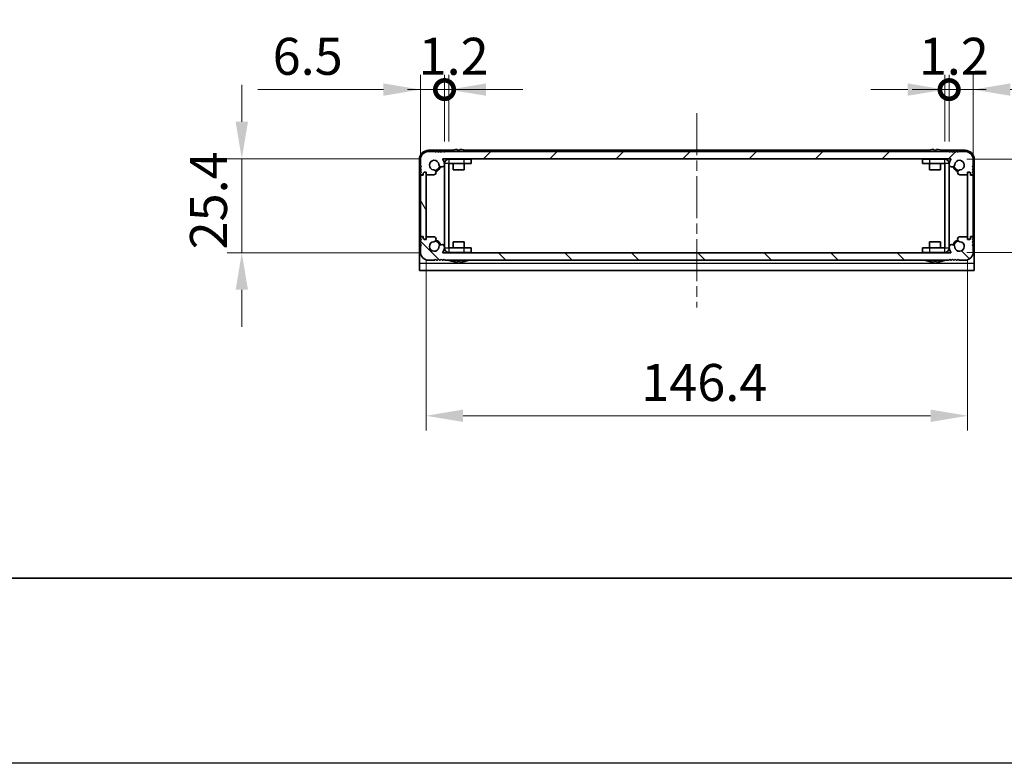
# Model space of a CAD drawing. Units: millimetres. Extents: x -50 to 7559, y -50 to 5279.
# Drawn here: x 1321 to 1587, y 1696 to 1896 of the extents above; entities that cross this region are included whole.
import ezdxf

# ---------------------------------------------------------------- set-up
doc = ezdxf.new("R2010")
doc.units = ezdxf.units.MM
doc.header["$LTSCALE"] = 2
doc.linetypes.add('CHAIN', pattern=[0.3543, 0.2362, -0.0295, 0.0591, -0.0295])
doc.layers.get('Defpoints').update_dxf_attribs({"lineweight": 25})
for name, color, linetype, lineweight in [('Border (ISO)', 7, 'Continuous', 35), ('Centerline (ISO)', 131, 'Continuous', 18), ('Dimension (ISO)', 7, 'Continuous', 18), ('Hatch (ISO)', 1, 'Continuous', 18), ('Visible (ISO)', 7, 'Continuous', 35), ('Visible Narrow (ISO)', 7, 'Continuous', 25)]:
    doc.layers.add(name, color=color, linetype=linetype, lineweight=lineweight)
doc.styles.add('Note Text (TK)', font='txt')
doc.dimstyles.new('Default - Method 1b (TK)', dxfattribs={"dimscale": 2, "dimtxt": 2.5, "dimasz": 2.5, "dimexe": 1, "dimexo": 1.5, "dimgap": 1, "dimtad": 1, "dimtoh": 1, "dimrnd": 1e-08, "dimdsep": 46, "dimtxsty": 'Note Text (TK)', "dimcen": 0.09, "dimdle": 5, "dimclrd": 100, "dimclre": 100, "dimclrt": 7, "dimadec": 1, "dimazin": 1, "dimtfac": 1, "dimtmove": 0, "dimatfit": 3, "dimfxl": 1, "dimtolj": 1, "dimlwd": -1, "dimlwe": -1, "dimarcsym": 0})

# ---------------------------------------------------------------- blocks, each defined once
blk = doc.blocks.new('図面枠 tk図枠')
at = {"layer": 'Border (ISO)'}
blk.add_line((14.5, 8), (405.5, 8), dxfattribs=at)
blk = doc.blocks.new('*D93')
at = {"layer": 'Defpoints', "color": 0}
for p in [(1435.27, 1858.87), (1380.85, 1833.47), (1435.27, 1833.47)]:
    blk.add_point(p, dxfattribs=at)
at = {"layer": 'Dimension (ISO)', "color": 100}
for p, q in [((1380.85, 1868.87), (1380.85, 1878.87)), ((1429.27, 1858.87), (1376.85, 1858.87)), ((1380.85, 1858.87), (1380.85, 1833.47)), ((1429.27, 1833.47), (1376.85, 1833.47)), ((1380.85, 1823.47), (1380.85, 1813.47))]:
    blk.add_line(p, q, dxfattribs=at)
for points in [[(1379.19, 1868.87), (1382.52, 1868.87), (1380.85, 1858.87)], [(1379.19, 1823.47), (1382.52, 1823.47), (1380.85, 1833.47)]]:
    blk.add_solid(points, dxfattribs=at)
at = {"layer": 'Dimension (ISO)', "color": 7, "insert": (1371.85, 1834.38), "char_height": 10, "attachment_point": 4, "rotation": 90, "style": 'Note Text (TK)'}
blk.add_mtext('\\A1;25.4', dxfattribs=at)
blk = doc.blocks.new('*D94')
at = {"layer": 'Defpoints', "color": 0}
for p in [(1430.65, 1837.42), (1577.05, 1837.42), (1577.05, 1789.42)]:
    blk.add_point(p, dxfattribs=at)
at = {"layer": 'Dimension (ISO)', "color": 100}
for p, q in [((1430.65, 1831.42), (1430.65, 1785.42)), ((1577.05, 1831.42), (1577.05, 1785.42)), ((1440.65, 1789.42), (1567.05, 1789.42))]:
    blk.add_line(p, q, dxfattribs=at)
for points in [[(1440.65, 1791.09), (1440.65, 1787.75), (1430.65, 1789.42)], [(1567.05, 1791.09), (1567.05, 1787.75), (1577.05, 1789.42)]]:
    blk.add_solid(points, dxfattribs=at)
at = {"layer": 'Dimension (ISO)', "color": 7, "insert": (1488.82, 1798.42), "char_height": 10, "attachment_point": 4, "style": 'Note Text (TK)'}
blk.add_mtext('\\A1;146.4', dxfattribs=at)
blk = doc.blocks.new('*D95')
at = {"layer": 'Defpoints', "color": 0}
for p in [(1570.85, 1858.77), (1570.85, 1833.57), (1618.85, 1833.57)]:
    blk.add_point(p, dxfattribs=at)
at = {"layer": 'Dimension (ISO)', "color": 100}
for p, q in [((1618.85, 1868.77), (1618.85, 1878.77)), ((1576.85, 1858.77), (1622.85, 1858.77)), ((1618.85, 1858.77), (1618.85, 1833.57)), ((1576.85, 1833.57), (1622.85, 1833.57)), ((1618.85, 1823.57), (1618.85, 1782.27))]:
    blk.add_line(p, q, dxfattribs=at)
for points in [[(1617.18, 1868.77), (1620.52, 1868.77), (1618.85, 1858.77)], [(1617.18, 1823.57), (1620.52, 1823.57), (1618.85, 1833.57)]]:
    blk.add_solid(points, dxfattribs=at)
at = {"layer": 'Dimension (ISO)', "color": 7, "insert": (1609.85, 1786.27), "char_height": 10, "attachment_point": 4, "rotation": 90, "style": 'Note Text (TK)'}
blk.add_mtext('\\A1;25.2', dxfattribs=at)
blk = doc.blocks.new('_DotSmall')
at = {"color": 0, "linetype": 'ByBlock', "const_width": 0.5}
blk.add_lwpolyline([(-0.0625, 0, 1), (0.0625, 0, 1)], format="xyb", close=True, dxfattribs=at)
blk = doc.blocks.new('*D108')
at = {"layer": 'Defpoints', "color": 0}
for p in [(1435.65, 1877.57), (1435.65, 1857.57), (1429.15, 1854.22)]:
    blk.add_point(p, dxfattribs=at)
at = {"layer": 'Dimension (ISO)', "color": 100}
for p, q in [((1429.15, 1860.22), (1429.15, 1881.57)), ((1435.65, 1863.57), (1435.65, 1881.57)), ((1419.15, 1877.57), (1385.19, 1877.57)), ((1435.65, 1877.57), (1429.15, 1877.57)), ((1435.65, 1877.57), (1455.65, 1877.57))]:
    blk.add_line(p, q, dxfattribs=at)
blk.add_solid([(1419.15, 1879.24), (1419.15, 1875.9), (1429.15, 1877.57)], dxfattribs=at)
at = {"layer": 'Dimension (ISO)', "color": 100, "xscale": 10, "yscale": 10, "zscale": 10, "rotation": 180}
blk.add_blockref('_DotSmall', (1435.65, 1877.57), dxfattribs=at)
at = {"layer": 'Dimension (ISO)', "color": 7, "insert": (1389.19, 1886.57), "char_height": 10, "attachment_point": 4, "style": 'Note Text (TK)'}
blk.add_mtext('\\A1;6.5', dxfattribs=at)
blk = doc.blocks.new('*D109')
at = {"layer": 'Defpoints', "color": 0}
for p in [(1436.85, 1877.57), (1435.65, 1857.57), (1436.85, 1857.57)]:
    blk.add_point(p, dxfattribs=at)
at = {"layer": 'Dimension (ISO)', "color": 100}
for p, q in [((1435.65, 1863.57), (1435.65, 1881.57)), ((1436.85, 1863.57), (1436.85, 1881.57)), ((1435.65, 1877.57), (1425.65, 1877.57)), ((1435.65, 1877.57), (1436.85, 1877.57)), ((1446.85, 1877.57), (1456.85, 1877.57))]:
    blk.add_line(p, q, dxfattribs=at)
blk.add_solid([(1446.85, 1879.24), (1446.85, 1875.9), (1436.85, 1877.57)], dxfattribs=at)
at = {"layer": 'Dimension (ISO)', "color": 100, "xscale": 10, "yscale": 10, "zscale": 10}
blk.add_blockref('_DotSmall', (1435.65, 1877.57), dxfattribs=at)
at = {"layer": 'Dimension (ISO)', "color": 7, "insert": (1428.64, 1886.57), "char_height": 10, "attachment_point": 4, "style": 'Note Text (TK)'}
blk.add_mtext('\\A1;1.2', dxfattribs=at)
blk = doc.blocks.new('*D110')
at = {"layer": 'Defpoints', "color": 0}
for p in [(1572.05, 1877.57), (1570.85, 1857.57), (1572.05, 1857.57)]:
    blk.add_point(p, dxfattribs=at)
at = {"layer": 'Dimension (ISO)', "color": 100}
for p, q in [((1570.85, 1863.57), (1570.85, 1881.57)), ((1572.05, 1863.57), (1572.05, 1881.57)), ((1560.85, 1877.57), (1550.85, 1877.57)), ((1570.85, 1877.57), (1572.05, 1877.57)), ((1572.05, 1877.57), (1582.05, 1877.57))]:
    blk.add_line(p, q, dxfattribs=at)
blk.add_solid([(1560.85, 1879.24), (1560.85, 1875.9), (1570.85, 1877.57)], dxfattribs=at)
at = {"layer": 'Dimension (ISO)', "color": 100, "xscale": 10, "yscale": 10, "zscale": 10, "rotation": 180}
blk.add_blockref('_DotSmall', (1572.05, 1877.57), dxfattribs=at)
at = {"layer": 'Dimension (ISO)', "color": 7, "insert": (1563.84, 1886.57), "char_height": 10, "attachment_point": 4, "style": 'Note Text (TK)'}
blk.add_mtext('\\A1;1.2', dxfattribs=at)
blk = doc.blocks.new('*D111')
at = {"layer": 'Defpoints', "color": 0}
for p in [(1578.55, 1877.57), (1572.05, 1857.57), (1578.55, 1854.22)]:
    blk.add_point(p, dxfattribs=at)
at = {"layer": 'Dimension (ISO)', "color": 100}
for p, q in [((1572.05, 1863.57), (1572.05, 1881.57)), ((1578.55, 1860.22), (1578.55, 1881.57)), ((1572.05, 1877.57), (1562.05, 1877.57)), ((1572.05, 1877.57), (1578.55, 1877.57)), ((1588.55, 1877.57), (1622.52, 1877.57))]:
    blk.add_line(p, q, dxfattribs=at)
blk.add_solid([(1588.55, 1879.24), (1588.55, 1875.9), (1578.55, 1877.57)], dxfattribs=at)
at = {"layer": 'Dimension (ISO)', "color": 100, "xscale": 10, "yscale": 10, "zscale": 10}
blk.add_blockref('_DotSmall', (1572.05, 1877.57), dxfattribs=at)
at = {"layer": 'Dimension (ISO)', "color": 7, "insert": (1602.55, 1886.57), "char_height": 10, "attachment_point": 4, "style": 'Note Text (TK)'}
blk.add_mtext('\\A1;6.5', dxfattribs=at)

msp = doc.modelspace()

# ---------------------------------------------------------------- hatches: boundary and pattern name
at = {"layer": 'Hatch (ISO)'}
h = msp.add_hatch(dxfattribs=at)
h.set_pattern_fill('ANSI31', color=256, scale=101.6, style=0)
h.set_pattern_definition([(45, (744, 1713.5), (-8.98026, 8.98026), [])])
edge = h.paths.add_edge_path()
edge.add_line((1576.3523, 1860.8699), (1574.7023, 1860.8699))
edge.add_line((1574.7023, 1860.8699), (1574.4523, 1860.6199))
edge.add_line((1574.4523, 1860.6199), (1574.2023, 1860.8699))
edge.add_line((1574.2023, 1860.8699), (1573.9523, 1860.8699))
edge.add_line((1573.9523, 1860.8699), (1573.7023, 1860.6199))
edge.add_line((1573.7023, 1860.6199), (1573.4523, 1860.8699))
edge.add_line((1573.4523, 1860.8699), (1573.2023, 1860.8699))
edge.add_line((1573.2023, 1860.8699), (1572.9523, 1860.6199))
edge.add_line((1572.9523, 1860.6199), (1572.7023, 1860.8699))
edge.add_line((1572.7023, 1860.8699), (1572.4523, 1860.8699))
edge.add_line((1572.4523, 1860.8699), (1572.2023, 1860.6199))
edge.add_line((1572.2023, 1860.6199), (1571.9523, 1860.8699))
edge.add_line((1571.9523, 1860.8699), (1435.7523, 1860.8699))
edge.add_line((1435.7523, 1860.8699), (1435.5023, 1860.6199))
edge.add_line((1435.5023, 1860.6199), (1435.2523, 1860.8699))
edge.add_line((1435.2523, 1860.8699), (1435.0023, 1860.8699))
edge.add_line((1435.0023, 1860.8699), (1434.7523, 1860.6199))
edge.add_line((1434.7523, 1860.6199), (1434.5023, 1860.8699))
edge.add_line((1434.5023, 1860.8699), (1434.2523, 1860.8699))
edge.add_line((1434.2523, 1860.8699), (1434.0023, 1860.6199))
edge.add_line((1434.0023, 1860.6199), (1433.7523, 1860.8699))
edge.add_line((1433.7523, 1860.8699), (1433.5023, 1860.8699))
edge.add_line((1433.5023, 1860.8699), (1433.2523, 1860.6199))
edge.add_line((1433.2523, 1860.6199), (1433.0023, 1860.8699))
edge.add_line((1433.0023, 1860.8699), (1431.3523, 1860.8699))
edge.add_ellipse((1431.3523, 1858.6699), major_axis=(0, 2.2), ratio=1, start_angle=0, end_angle=90)
edge.add_line((1429.1523, 1858.6699), (1429.1523, 1857.0199))
edge.add_line((1429.1523, 1857.0199), (1429.4023, 1856.7699))
edge.add_line((1429.4023, 1856.7699), (1429.1523, 1856.5199))
edge.add_line((1429.1523, 1856.5199), (1429.1523, 1856.2699))
edge.add_line((1429.1523, 1856.2699), (1429.4023, 1856.0199))
edge.add_line((1429.4023, 1856.0199), (1429.1523, 1855.7699))
edge.add_line((1429.1523, 1855.7699), (1429.1523, 1855.5199))
edge.add_line((1429.1523, 1855.5199), (1429.4023, 1855.2699))
edge.add_line((1429.4023, 1855.2699), (1429.1523, 1855.0199))
edge.add_line((1429.1523, 1855.0199), (1429.1523, 1854.7699))
edge.add_ellipse((1429.4023, 1854.7699), major_axis=(-0.25, 0), ratio=1, start_angle=0, end_angle=90)
edge.add_line((1429.4023, 1854.5199), (1429.5523, 1854.5199))
edge.add_ellipse((1429.5523, 1854.8199), major_axis=(0, -0.3), ratio=1, start_angle=0, end_angle=90)
edge.add_line((1429.8523, 1854.8199), (1429.8523, 1855.0199))
edge.add_line((1429.8523, 1855.0199), (1430.1023, 1855.2699))
edge.add_line((1430.1023, 1855.2699), (1430.7023, 1855.2699))
edge.add_line((1430.7023, 1855.2699), (1430.7023, 1854.8199))
edge.add_ellipse((1431.0023, 1854.8199), major_axis=(-0.3, 0), ratio=1, start_angle=0, end_angle=90)
edge.add_line((1431.0023, 1854.5199), (1432.7314, 1854.5199))
edge.add_ellipse((1432.6768, 1855.1977), major_axis=(0.0547, -0.6778), ratio=1, start_angle=0, end_angle=170.29998)
edge.add_ellipse((1432.8523, 1857.1699), major_axis=(-0.1153, -1.2949), ratio=1, start_angle=101.546379, end_angle=360, ccw=False)
edge.add_ellipse((1434.8893, 1857.4006), major_axis=(-0.7452, -0.0844), ratio=1, start_angle=0, end_angle=180)
edge.add_ellipse((1432.8523, 1857.1699), major_axis=(2.7822, 0.315), ratio=1, start_angle=0, end_angle=27.025249)
edge.add_ellipse((1435.271, 1858.7699), major_axis=(-0.0834, -0.0552), ratio=1, start_angle=236.514623, end_angle=360, ccw=False)
edge.add_line((1435.271, 1858.8699), (1572.4336, 1858.8699))
edge.add_ellipse((1572.4336, 1858.7699), major_axis=(0, 0.1), ratio=1, start_angle=236.514623, end_angle=360, ccw=False)
edge.add_ellipse((1574.8523, 1857.1699), major_axis=(-2.3353, 1.5448), ratio=1, start_angle=0, end_angle=27.025249)
edge.add_ellipse((1572.8153, 1857.4006), major_axis=(-0.7452, 0.0844), ratio=1, start_angle=0, end_angle=180)
edge.add_ellipse((1574.8523, 1857.1699), major_axis=(-1.2917, 0.1463), ratio=1, start_angle=101.546379, end_angle=360, ccw=False)
edge.add_ellipse((1575.0278, 1855.1977), major_axis=(-0.0603, 0.6773), ratio=1, start_angle=0, end_angle=170.29998)
edge.add_line((1574.9731, 1854.5199), (1576.7023, 1854.5199))
edge.add_ellipse((1576.7023, 1854.8199), major_axis=(0, -0.3), ratio=1, start_angle=0, end_angle=90)
edge.add_line((1577.0023, 1854.8199), (1577.0023, 1855.2699))
edge.add_line((1577.0023, 1855.2699), (1577.6023, 1855.2699))
edge.add_line((1577.6023, 1855.2699), (1577.8523, 1855.0199))
edge.add_line((1577.8523, 1855.0199), (1577.8523, 1854.8199))
edge.add_ellipse((1578.1523, 1854.8199), major_axis=(-0.3, 0), ratio=1, start_angle=0, end_angle=90)
edge.add_line((1578.1523, 1854.5199), (1578.3023, 1854.5199))
edge.add_ellipse((1578.3023, 1854.7699), major_axis=(0, -0.25), ratio=1, start_angle=0, end_angle=90)
edge.add_line((1578.5523, 1854.7699), (1578.5523, 1855.0199))
edge.add_line((1578.5523, 1855.0199), (1578.3023, 1855.2699))
edge.add_line((1578.3023, 1855.2699), (1578.5523, 1855.5199))
edge.add_line((1578.5523, 1855.5199), (1578.5523, 1855.7699))
edge.add_line((1578.5523, 1855.7699), (1578.3023, 1856.0199))
edge.add_line((1578.3023, 1856.0199), (1578.5523, 1856.2699))
edge.add_line((1578.5523, 1856.2699), (1578.5523, 1856.5199))
edge.add_line((1578.5523, 1856.5199), (1578.3023, 1856.7699))
edge.add_line((1578.3023, 1856.7699), (1578.5523, 1857.0199))
edge.add_line((1578.5523, 1857.0199), (1578.5523, 1858.6699))
edge.add_ellipse((1576.3523, 1858.6699), major_axis=(2.2, 0), ratio=1, start_angle=0, end_angle=90)
h = msp.add_hatch(dxfattribs=at)
h.set_pattern_fill('ANSI31', color=256, scale=101.6, angle=75.000175, style=0)
h.set_pattern_definition([(120.0002, (744, 1713.5), (-10.9985, -6.35003), [])])
edge = h.paths.add_edge_path()
edge.add_ellipse((1429.4023, 1854.2199), major_axis=(0, 0.25), ratio=1, start_angle=0, end_angle=90)
edge.add_line((1429.1523, 1854.2199), (1429.1523, 1838.1199))
edge.add_ellipse((1429.4023, 1838.1199), major_axis=(-0.25, 0), ratio=1, start_angle=0, end_angle=90)
edge.add_line((1429.4023, 1837.8699), (1429.9023, 1837.8699))
edge.add_line((1429.9023, 1837.8699), (1429.9023, 1837.3699))
edge.add_line((1429.9023, 1837.3699), (1430.1523, 1837.1199))
edge.add_line((1430.1523, 1837.1199), (1430.3523, 1837.1199))
edge.add_ellipse((1430.3523, 1837.4199), major_axis=(0, -0.3), ratio=1, start_angle=0, end_angle=90)
edge.add_line((1430.6523, 1837.4199), (1430.6523, 1854.9199))
edge.add_ellipse((1430.3523, 1854.9199), major_axis=(0.3, 0), ratio=1, start_angle=0, end_angle=90)
edge.add_line((1430.3523, 1855.2199), (1430.1523, 1855.2199))
edge.add_line((1430.1523, 1855.2199), (1429.9023, 1854.9699))
edge.add_line((1429.9023, 1854.9699), (1429.9023, 1854.4699))
edge.add_line((1429.9023, 1854.4699), (1429.4023, 1854.4699))
h = msp.add_hatch(dxfattribs=at)
h.set_pattern_fill('ANSI31', color=256, scale=101.6, angle=14.999978, style=0)
h.set_pattern_definition([(60, (744, 1713.5), (-10.99852, 6.35), [])])
edge = h.paths.add_edge_path()
edge.add_ellipse((1578.3023, 1838.1199), major_axis=(0, -0.25), ratio=1, start_angle=0, end_angle=90)
edge.add_line((1578.5523, 1838.1199), (1578.5523, 1854.2199))
edge.add_ellipse((1578.3023, 1854.2199), major_axis=(0.25, 0), ratio=1, start_angle=0, end_angle=90)
edge.add_line((1578.3023, 1854.4699), (1577.8023, 1854.4699))
edge.add_line((1577.8023, 1854.4699), (1577.8023, 1854.9699))
edge.add_line((1577.8023, 1854.9699), (1577.5523, 1855.2199))
edge.add_line((1577.5523, 1855.2199), (1577.3523, 1855.2199))
edge.add_ellipse((1577.3523, 1854.9199), major_axis=(0, 0.3), ratio=1, start_angle=0, end_angle=90)
edge.add_line((1577.0523, 1854.9199), (1577.0523, 1837.4199))
edge.add_ellipse((1577.3523, 1837.4199), major_axis=(-0.3, 0), ratio=1, start_angle=0, end_angle=90)
edge.add_line((1577.3523, 1837.1199), (1577.5523, 1837.1199))
edge.add_line((1577.5523, 1837.1199), (1577.8023, 1837.3699))
edge.add_line((1577.8023, 1837.3699), (1577.8023, 1837.8699))
edge.add_line((1577.8023, 1837.8699), (1578.3023, 1837.8699))
h = msp.add_hatch(dxfattribs=at)
h.set_pattern_fill('ANSI31', color=256, scale=101.6, angle=90.00021, style=0)
h.set_pattern_definition([(135.0002, (744, 1713.5), (-8.98022, -8.98029), [])])
edge = h.paths.add_edge_path()
edge.add_line((1431.3523, 1831.4699), (1433.0023, 1831.4699))
edge.add_line((1433.0023, 1831.4699), (1433.2523, 1831.7199))
edge.add_line((1433.2523, 1831.7199), (1433.5023, 1831.4699))
edge.add_line((1433.5023, 1831.4699), (1433.7523, 1831.4699))
edge.add_line((1433.7523, 1831.4699), (1434.0023, 1831.7199))
edge.add_line((1434.0023, 1831.7199), (1434.2523, 1831.4699))
edge.add_line((1434.2523, 1831.4699), (1434.5023, 1831.4699))
edge.add_line((1434.5023, 1831.4699), (1434.7523, 1831.7199))
edge.add_line((1434.7523, 1831.7199), (1435.0023, 1831.4699))
edge.add_line((1435.0023, 1831.4699), (1435.2523, 1831.4699))
edge.add_line((1435.2523, 1831.4699), (1435.5023, 1831.7199))
edge.add_line((1435.5023, 1831.7199), (1435.7523, 1831.4699))
edge.add_line((1435.7523, 1831.4699), (1571.9523, 1831.4699))
edge.add_line((1571.9523, 1831.4699), (1572.2023, 1831.7199))
edge.add_line((1572.2023, 1831.7199), (1572.4523, 1831.4699))
edge.add_line((1572.4523, 1831.4699), (1572.7023, 1831.4699))
edge.add_line((1572.7023, 1831.4699), (1572.9523, 1831.7199))
edge.add_line((1572.9523, 1831.7199), (1573.2023, 1831.4699))
edge.add_line((1573.2023, 1831.4699), (1573.4523, 1831.4699))
edge.add_line((1573.4523, 1831.4699), (1573.7023, 1831.7199))
edge.add_line((1573.7023, 1831.7199), (1573.9523, 1831.4699))
edge.add_line((1573.9523, 1831.4699), (1574.2023, 1831.4699))
edge.add_line((1574.2023, 1831.4699), (1574.4523, 1831.7199))
edge.add_line((1574.4523, 1831.7199), (1574.7023, 1831.4699))
edge.add_line((1574.7023, 1831.4699), (1576.3523, 1831.4699))
edge.add_ellipse((1576.3523, 1833.6699), major_axis=(0, -2.2), ratio=1, start_angle=0, end_angle=90)
edge.add_line((1578.5523, 1833.6699), (1578.5523, 1835.3199))
edge.add_line((1578.5523, 1835.3199), (1578.3023, 1835.5699))
edge.add_line((1578.3023, 1835.5699), (1578.5523, 1835.8199))
edge.add_line((1578.5523, 1835.8199), (1578.5523, 1836.0699))
edge.add_line((1578.5523, 1836.0699), (1578.3023, 1836.3199))
edge.add_line((1578.3023, 1836.3199), (1578.5523, 1836.5699))
edge.add_line((1578.5523, 1836.5699), (1578.5523, 1836.8199))
edge.add_line((1578.5523, 1836.8199), (1578.3023, 1837.0699))
edge.add_line((1578.3023, 1837.0699), (1578.5523, 1837.3199))
edge.add_line((1578.5523, 1837.3199), (1578.5523, 1837.5699))
edge.add_ellipse((1578.3023, 1837.5699), major_axis=(0.25, 0), ratio=1, start_angle=0, end_angle=90)
edge.add_line((1578.3023, 1837.8199), (1578.1523, 1837.8199))
edge.add_ellipse((1578.1523, 1837.5199), major_axis=(0, 0.3), ratio=1, start_angle=0, end_angle=90)
edge.add_line((1577.8523, 1837.5199), (1577.8523, 1837.3199))
edge.add_line((1577.8523, 1837.3199), (1577.6023, 1837.0699))
edge.add_line((1577.6023, 1837.0699), (1577.0023, 1837.0699))
edge.add_line((1577.0023, 1837.0699), (1577.0023, 1837.5199))
edge.add_ellipse((1576.7023, 1837.5199), major_axis=(0.3, 0), ratio=1, start_angle=0, end_angle=90)
edge.add_line((1576.7023, 1837.8199), (1574.9731, 1837.8199))
edge.add_ellipse((1575.0278, 1837.1422), major_axis=(-0.0547, 0.6778), ratio=1, start_angle=0, end_angle=170.29998)
edge.add_ellipse((1574.8523, 1835.1699), major_axis=(0.1153, 1.2949), ratio=1, start_angle=101.546379, end_angle=360, ccw=False)
edge.add_ellipse((1572.8153, 1834.9393), major_axis=(0.7452, 0.0844), ratio=1, start_angle=0, end_angle=180)
edge.add_ellipse((1574.8523, 1835.1699), major_axis=(-2.7822, -0.315), ratio=1, start_angle=0, end_angle=27.025249)
edge.add_ellipse((1572.4336, 1833.5699), major_axis=(0.0834, 0.0552), ratio=1, start_angle=236.514623, end_angle=360, ccw=False)
edge.add_line((1572.4336, 1833.4699), (1435.271, 1833.4699))
edge.add_ellipse((1435.271, 1833.5699), major_axis=(0, -0.1), ratio=1, start_angle=236.514623, end_angle=360, ccw=False)
edge.add_ellipse((1432.8523, 1835.1699), major_axis=(2.3353, -1.5448), ratio=1, start_angle=0, end_angle=27.025249)
edge.add_ellipse((1434.8893, 1834.9393), major_axis=(0.7452, -0.0844), ratio=1, start_angle=0, end_angle=180)
edge.add_ellipse((1432.8523, 1835.1699), major_axis=(1.2917, -0.1463), ratio=1, start_angle=101.546379, end_angle=360, ccw=False)
edge.add_ellipse((1432.6768, 1837.1422), major_axis=(0.0603, -0.6773), ratio=1, start_angle=0, end_angle=170.29998)
edge.add_line((1432.7314, 1837.8199), (1431.0023, 1837.8199))
edge.add_ellipse((1431.0023, 1837.5199), major_axis=(0, 0.3), ratio=1, start_angle=0, end_angle=90)
edge.add_line((1430.7023, 1837.5199), (1430.7023, 1837.0699))
edge.add_line((1430.7023, 1837.0699), (1430.1023, 1837.0699))
edge.add_line((1430.1023, 1837.0699), (1429.8523, 1837.3199))
edge.add_line((1429.8523, 1837.3199), (1429.8523, 1837.5199))
edge.add_ellipse((1429.5523, 1837.5199), major_axis=(0.3, 0), ratio=1, start_angle=0, end_angle=90)
edge.add_line((1429.5523, 1837.8199), (1429.4023, 1837.8199))
edge.add_ellipse((1429.4023, 1837.5699), major_axis=(0, 0.25), ratio=1, start_angle=0, end_angle=90)
edge.add_line((1429.1523, 1837.5699), (1429.1523, 1837.3199))
edge.add_line((1429.1523, 1837.3199), (1429.4023, 1837.0699))
edge.add_line((1429.4023, 1837.0699), (1429.1523, 1836.8199))
edge.add_line((1429.1523, 1836.8199), (1429.1523, 1836.5699))
edge.add_line((1429.1523, 1836.5699), (1429.4023, 1836.3199))
edge.add_line((1429.4023, 1836.3199), (1429.1523, 1836.0699))
edge.add_line((1429.1523, 1836.0699), (1429.1523, 1835.8199))
edge.add_line((1429.1523, 1835.8199), (1429.4023, 1835.5699))
edge.add_line((1429.4023, 1835.5699), (1429.1523, 1835.3199))
edge.add_line((1429.1523, 1835.3199), (1429.1523, 1833.6699))
edge.add_ellipse((1431.3523, 1833.6699), major_axis=(-2.2, 0), ratio=1, start_angle=0, end_angle=90)

# ---------------------------------------------------------------- linework, layer by layer
at = {"color": 6}
msp.add_lwpolyline([(-50, 2919.5), (6190.5, 2919.5), (6190.5, 1695.5), (-50, 1695.5)], close=True, dxfattribs=at)
at = {"layer": 'Centerline (ISO)', "linetype": 'CHAIN', "ltscale": 23.990969}
msp.add_line((1503.8523, 1871.1699), (1503.8523, 1818.6699), dxfattribs=at)
at = {"layer": 'Visible (ISO)'}
for p, q in [((1437.5448, 1861.1699), (1431.3523, 1861.1699)), ((1433.0023, 1860.8699), (1431.3523, 1860.8699)), ((1433.2523, 1860.6199), (1433.0023, 1860.8699)), ((1433.5023, 1860.8699), (1433.2523, 1860.6199)), ((1433.7523, 1860.8699), (1433.5023, 1860.8699)), ((1434.0023, 1860.6199), (1433.7523, 1860.8699)), ((1434.2523, 1860.8699), (1434.0023, 1860.6199)), ((1434.5023, 1860.8699), (1434.2523, 1860.8699)), ((1434.7523, 1860.6199), (1434.5023, 1860.8699)), ((1435.0023, 1860.8699), (1434.7523, 1860.6199)), ((1435.2523, 1860.8699), (1435.0023, 1860.8699)), ((1435.5023, 1860.6199), (1435.2523, 1860.8699)), ((1435.7523, 1860.8699), (1435.5023, 1860.6199)), ((1571.9523, 1860.8699), (1435.7523, 1860.8699)), ((1437.8523, 1861.245), (1437.8523, 1861.2352)), ((1439.0773, 1861.3585), (1439.0773, 1861.2352)), ((1439.8273, 1861.2352), (1439.8273, 1861.3585)), ((1441.0523, 1861.2352), (1441.0523, 1861.245)), ((1566.3448, 1861.1699), (1441.3598, 1861.1699)), ((1566.6523, 1861.245), (1566.6523, 1861.2352)), ((1567.8773, 1861.3585), (1567.8773, 1861.2352)), ((1568.6273, 1861.2352), (1568.6273, 1861.3585)), ((1569.8523, 1861.2352), (1569.8523, 1861.245)), ((1576.3523, 1861.1699), (1570.1598, 1861.1699)), ((1572.2023, 1860.6199), (1571.9523, 1860.8699)), ((1572.4523, 1860.8699), (1572.2023, 1860.6199)), ((1572.7023, 1860.8699), (1572.4523, 1860.8699)), ((1572.9523, 1860.6199), (1572.7023, 1860.8699)), ((1573.2023, 1860.8699), (1572.9523, 1860.6199)), ((1573.4523, 1860.8699), (1573.2023, 1860.8699)), ((1573.7023, 1860.6199), (1573.4523, 1860.8699)), ((1573.9523, 1860.8699), (1573.7023, 1860.6199)), ((1574.2023, 1860.8699), (1573.9523, 1860.8699)), ((1574.4523, 1860.6199), (1574.2023, 1860.8699)), ((1574.7023, 1860.8699), (1574.4523, 1860.6199)), ((1576.3523, 1860.8699), (1574.7023, 1860.8699)), ((1428.8523, 1858.6699), (1428.8523, 1830.6709)), ((1429.1523, 1858.6699), (1429.1523, 1857.0199)), ((1435.271, 1858.8699), (1572.4336, 1858.8699)), ((1436.8533, 1858.7699), (1440.8523, 1858.7699)), ((1437.9523, 1858.7699), (1437.9523, 1858.8699)), ((1440.8523, 1858.7699), (1442.8523, 1858.7699)), ((1440.9523, 1858.7699), (1440.9523, 1858.8699)), ((1442.8523, 1857.5699), (1442.8523, 1858.7699)), ((1564.8523, 1858.7699), (1566.8523, 1858.7699)), ((1564.8523, 1858.7699), (1564.8523, 1857.5699)), ((1566.7523, 1858.7699), (1566.7523, 1858.8699)), ((1570.8513, 1858.7699), (1566.8523, 1858.7699)), ((1569.7523, 1858.7699), (1569.7523, 1858.8699)), ((1578.5523, 1857.0199), (1578.5523, 1858.6699)), ((1578.8523, 1830.6709), (1578.8523, 1858.6699)), ((1429.1523, 1857.0199), (1429.4023, 1856.7699)), ((1429.4023, 1856.7699), (1429.1523, 1856.5199)), ((1429.1523, 1856.5199), (1429.1523, 1856.2699)), ((1429.1523, 1856.2699), (1429.4023, 1856.0199)), ((1429.4023, 1856.0199), (1429.1523, 1855.7699)), ((1429.1523, 1855.7699), (1429.1523, 1855.5199)), ((1429.1523, 1855.5199), (1429.4023, 1855.2699)), ((1429.4023, 1855.2699), (1429.1523, 1855.0199)), ((1429.8523, 1855.0199), (1430.1023, 1855.2699)), ((1430.1523, 1855.2199), (1429.9023, 1854.9699)), ((1430.1023, 1855.2699), (1430.7023, 1855.2699)), ((1430.3523, 1855.2199), (1430.1523, 1855.2199)), ((1430.7023, 1855.2699), (1430.7023, 1854.8199)), ((1435.6523, 1857.5689), (1435.6523, 1834.7709)), ((1436.8523, 1857.5689), (1436.8523, 1834.7709)), ((1436.8533, 1857.5699), (1440.8523, 1857.5699)), ((1437.9523, 1855.8699), (1437.9523, 1857.5699)), ((1440.9523, 1855.8699), (1437.9523, 1855.8699)), ((1442.8523, 1857.5699), (1440.8523, 1857.5699)), ((1440.9523, 1855.8699), (1440.9523, 1857.5699)), ((1566.8523, 1857.5699), (1564.8523, 1857.5699)), ((1566.7523, 1855.8699), (1566.7523, 1857.5699)), ((1569.7523, 1855.8699), (1566.7523, 1855.8699)), ((1566.8523, 1857.5699), (1570.8513, 1857.5699)), ((1569.7523, 1855.8699), (1569.7523, 1857.5699)), ((1570.8523, 1834.7709), (1570.8523, 1857.5689)), ((1572.0523, 1834.7709), (1572.0523, 1857.5689)), ((1577.0023, 1854.8199), (1577.0023, 1855.2699)), ((1577.0023, 1855.2699), (1577.6023, 1855.2699)), ((1577.5523, 1855.2199), (1577.3523, 1855.2199)), ((1577.8023, 1854.9699), (1577.5523, 1855.2199)), ((1577.6023, 1855.2699), (1577.8523, 1855.0199)), ((1578.3023, 1856.7699), (1578.5523, 1857.0199)), ((1578.5523, 1856.5199), (1578.3023, 1856.7699)), ((1578.3023, 1856.0199), (1578.5523, 1856.2699)), ((1578.5523, 1855.7699), (1578.3023, 1856.0199)), ((1578.3023, 1855.2699), (1578.5523, 1855.5199)), ((1578.5523, 1855.0199), (1578.3023, 1855.2699)), ((1578.5523, 1856.2699), (1578.5523, 1856.5199)), ((1578.5523, 1855.5199), (1578.5523, 1855.7699)), ((1429.1523, 1855.0199), (1429.1523, 1854.7699)), ((1429.1523, 1854.2199), (1429.1523, 1838.1199)), ((1429.4023, 1854.5199), (1429.5523, 1854.5199)), ((1429.9023, 1854.4699), (1429.4023, 1854.4699)), ((1429.8523, 1854.8199), (1429.8523, 1855.0199)), ((1429.9023, 1854.9699), (1429.9023, 1854.4699)), ((1430.6523, 1837.4199), (1430.6523, 1854.9199)), ((1431.0023, 1854.5199), (1432.7314, 1854.5199)), ((1574.9731, 1854.5199), (1576.7023, 1854.5199)), ((1577.0523, 1854.9199), (1577.0523, 1837.4199)), ((1577.8023, 1854.4699), (1577.8023, 1854.9699)), ((1578.3023, 1854.4699), (1577.8023, 1854.4699)), ((1577.8523, 1855.0199), (1577.8523, 1854.8199)), ((1578.1523, 1854.5199), (1578.3023, 1854.5199)), ((1578.5523, 1854.7699), (1578.5523, 1855.0199)), ((1578.5523, 1838.1199), (1578.5523, 1854.2199)), ((1429.1523, 1837.5699), (1429.1523, 1837.3199)), ((1429.1523, 1837.3199), (1429.4023, 1837.0699)), ((1429.4023, 1837.0699), (1429.1523, 1836.8199)), ((1429.1523, 1836.8199), (1429.1523, 1836.5699)), ((1429.1523, 1836.5699), (1429.4023, 1836.3199)), ((1429.4023, 1837.8699), (1429.9023, 1837.8699)), ((1429.5523, 1837.8199), (1429.4023, 1837.8199)), ((1429.8523, 1837.3199), (1429.8523, 1837.5199)), ((1430.1023, 1837.0699), (1429.8523, 1837.3199)), ((1429.9023, 1837.8699), (1429.9023, 1837.3699)), ((1429.9023, 1837.3699), (1430.1523, 1837.1199)), ((1430.7023, 1837.0699), (1430.1023, 1837.0699)), ((1430.1523, 1837.1199), (1430.3523, 1837.1199)), ((1430.7023, 1837.5199), (1430.7023, 1837.0699)), ((1432.7314, 1837.8199), (1431.0023, 1837.8199)), ((1437.9523, 1836.4699), (1440.9523, 1836.4699)), ((1437.9523, 1836.4699), (1437.9523, 1834.7699)), ((1440.9523, 1836.4699), (1440.9523, 1834.7699)), ((1566.7523, 1836.4699), (1569.7523, 1836.4699)), ((1566.7523, 1836.4699), (1566.7523, 1834.7699)), ((1569.7523, 1836.4699), (1569.7523, 1834.7699)), ((1576.7023, 1837.8199), (1574.9731, 1837.8199)), ((1577.0023, 1837.0699), (1577.0023, 1837.5199)), ((1577.6023, 1837.0699), (1577.0023, 1837.0699)), ((1577.3523, 1837.1199), (1577.5523, 1837.1199)), ((1577.5523, 1837.1199), (1577.8023, 1837.3699)), ((1577.8523, 1837.3199), (1577.6023, 1837.0699)), ((1577.8023, 1837.3699), (1577.8023, 1837.8699)), ((1577.8023, 1837.8699), (1578.3023, 1837.8699)), ((1577.8523, 1837.5199), (1577.8523, 1837.3199)), ((1578.3023, 1837.8199), (1578.1523, 1837.8199)), ((1578.3023, 1837.0699), (1578.5523, 1837.3199)), ((1578.5523, 1836.8199), (1578.3023, 1837.0699)), ((1578.3023, 1836.3199), (1578.5523, 1836.5699)), ((1578.5523, 1837.3199), (1578.5523, 1837.5699)), ((1578.5523, 1836.5699), (1578.5523, 1836.8199)), ((1429.4023, 1836.3199), (1429.1523, 1836.0699)), ((1429.1523, 1836.0699), (1429.1523, 1835.8199)), ((1429.1523, 1835.8199), (1429.4023, 1835.5699)), ((1429.4023, 1835.5699), (1429.1523, 1835.3199)), ((1429.1523, 1835.3199), (1429.1523, 1833.6699)), ((1440.8523, 1834.7699), (1436.8533, 1834.7699)), ((1440.8523, 1834.7699), (1442.8523, 1834.7699)), ((1442.8523, 1833.5699), (1442.8523, 1834.7699)), ((1564.8523, 1834.7699), (1564.8523, 1833.5699)), ((1564.8523, 1834.7699), (1566.8523, 1834.7699)), ((1570.8513, 1834.7699), (1566.8523, 1834.7699)), ((1578.5523, 1836.0699), (1578.3023, 1836.3199)), ((1578.3023, 1835.5699), (1578.5523, 1835.8199)), ((1578.5523, 1835.3199), (1578.3023, 1835.5699)), ((1578.5523, 1835.8199), (1578.5523, 1836.0699)), ((1578.5523, 1833.6699), (1578.5523, 1835.3199)), ((1431.3523, 1831.4699), (1433.0023, 1831.4699)), ((1433.0023, 1831.4699), (1433.2523, 1831.7199)), ((1433.2523, 1831.7199), (1433.5023, 1831.4699)), ((1433.5023, 1831.4699), (1433.7523, 1831.4699)), ((1433.7523, 1831.4699), (1434.0023, 1831.7199)), ((1434.0023, 1831.7199), (1434.2523, 1831.4699)), ((1434.2523, 1831.4699), (1434.5023, 1831.4699)), ((1434.5023, 1831.4699), (1434.7523, 1831.7199)), ((1434.7523, 1831.7199), (1435.0023, 1831.4699)), ((1435.0023, 1831.4699), (1435.2523, 1831.4699)), ((1435.2523, 1831.4699), (1435.5023, 1831.7199)), ((1572.4336, 1833.4699), (1435.271, 1833.4699)), ((1435.5023, 1831.7199), (1435.7523, 1831.4699)), ((1435.7523, 1831.4699), (1571.9523, 1831.4699)), ((1436.8533, 1833.5699), (1440.8523, 1833.5699)), ((1437.8523, 1831.1047), (1437.8523, 1831.0949)), ((1437.9523, 1833.5699), (1437.9523, 1833.4699)), ((1439.0773, 1831.1047), (1439.0773, 1830.9814)), ((1439.8273, 1830.9814), (1439.8273, 1831.1047)), ((1442.8523, 1833.5699), (1440.8523, 1833.5699)), ((1440.9523, 1833.5699), (1440.9523, 1833.4699)), ((1441.0523, 1831.0949), (1441.0523, 1831.1047)), ((1566.8523, 1833.5699), (1564.8523, 1833.5699)), ((1566.6523, 1831.1047), (1566.6523, 1831.0949)), ((1566.7523, 1833.5699), (1566.7523, 1833.4699)), ((1570.8513, 1833.5699), (1566.8523, 1833.5699)), ((1567.8773, 1831.1047), (1567.8773, 1830.9814)), ((1568.6273, 1830.9814), (1568.6273, 1831.1047)), ((1569.7523, 1833.5699), (1569.7523, 1833.4699)), ((1569.8523, 1831.0949), (1569.8523, 1831.1047)), ((1571.9523, 1831.4699), (1572.2023, 1831.7199)), ((1572.2023, 1831.7199), (1572.4523, 1831.4699)), ((1572.4523, 1831.4699), (1572.7023, 1831.4699)), ((1572.7023, 1831.4699), (1572.9523, 1831.7199)), ((1572.9523, 1831.7199), (1573.2023, 1831.4699)), ((1573.2023, 1831.4699), (1573.4523, 1831.4699)), ((1573.4523, 1831.4699), (1573.7023, 1831.7199)), ((1573.7023, 1831.7199), (1573.9523, 1831.4699)), ((1573.9523, 1831.4699), (1574.2023, 1831.4699)), ((1574.2023, 1831.4699), (1574.4523, 1831.7199)), ((1574.4523, 1831.7199), (1574.7023, 1831.4699)), ((1574.7023, 1831.4699), (1576.3523, 1831.4699)), ((1428.8523, 1830.6709), (1428.8523, 1828.6699)), ((1578.8523, 1828.6699), (1428.8523, 1828.6699)), ((1578.8523, 1828.6699), (1578.8523, 1830.6709))]:
    msp.add_line(p, q, dxfattribs=at)
for centre, radius, start, end in [((1431.3523, 1858.6699), 2.5, 90, 180), ((1431.3523, 1858.6699), 2.2, 90, 180), ((1439.4523, 1854.0177), 7.4023, 102.482994, 112.226081), ((1439.4523, 1854.0177), 7.3928, 96.7974, 102.499303), ((1439.4523, 1854.0177), 7.2273, 87.025775, 92.974225), ((1439.4523, 1854.0177), 7.3928, 77.500697, 83.2026), ((1439.4523, 1854.0177), 7.4023, 67.773919, 77.517006), ((1568.2523, 1854.0177), 7.4023, 102.482994, 112.226081), ((1568.2523, 1854.0177), 7.3928, 96.7974, 102.499303), ((1568.2523, 1854.0177), 7.2273, 87.025775, 92.974225), ((1568.2523, 1854.0177), 7.3928, 77.500697, 83.2026), ((1568.2523, 1854.0177), 7.4023, 67.773919, 77.517006), ((1576.3523, 1858.6699), 2.5, 0, 90), ((1576.3523, 1858.6699), 2.2, 0, 90), ((1432.8523, 1857.1699), 1.3, 6.460128, 264.913748), ((1435.271, 1858.7699), 0.1, 90, 213.485377), ((1432.8523, 1857.1699), 2.8, 6.460128, 33.485377), ((1436.8533, 1857.5689), 1.201, 90, 180), ((1570.8513, 1857.5689), 1.201, 0, 90), ((1574.8523, 1857.1699), 2.8, 146.514623, 173.539872), ((1572.4336, 1858.7699), 0.1, 326.514623, 90), ((1574.8523, 1857.1699), 1.3, 275.086252, 173.539872), ((1430.3523, 1854.9199), 0.3, 0, 90), ((1432.6768, 1855.1977), 0.68, 274.613769, 84.913748), ((1432.8523, 1857.1699), 1.5, 280.979911, 349.740416), ((1432.8523, 1857.1699), 1.75, 284.708957, 345.550793), ((1434.8893, 1857.4006), 0.75, 186.460128, 6.460128), ((1436.8533, 1857.5689), 0.001, 90, 180), ((1570.8513, 1857.5689), 0.001, 0, 90), ((1572.8153, 1857.4006), 0.75, 173.539872, 353.539872), ((1574.8523, 1857.1699), 1.75, 194.449207, 255.291043), ((1574.8523, 1857.1699), 1.5, 190.259584, 259.020089), ((1575.0278, 1855.1977), 0.68, 95.086252, 265.386231), ((1577.3523, 1854.9199), 0.3, 90, 180), ((1429.4023, 1854.7699), 0.25, 180, 270), ((1429.4023, 1854.2199), 0.25, 90, 180), ((1429.5523, 1854.8199), 0.3, 270, 0), ((1431.0023, 1854.8199), 0.3, 180, 270), ((1576.7023, 1854.8199), 0.3, 270, 0), ((1578.1523, 1854.8199), 0.3, 180, 270), ((1578.3023, 1854.7699), 0.25, 270, 0), ((1578.3023, 1854.2199), 0.25, 0, 90), ((1429.4023, 1838.1199), 0.25, 180, 270), ((1429.4023, 1837.5699), 0.25, 90, 180), ((1429.5523, 1837.5199), 0.3, 0, 90), ((1430.3523, 1837.4199), 0.3, 270, 0), ((1431.0023, 1837.5199), 0.3, 90, 180), ((1432.8523, 1835.1699), 1.3, 95.086252, 353.539872), ((1432.6768, 1837.1422), 0.68, 275.086252, 85.386231), ((1432.8523, 1835.1699), 1.5, 10.259584, 79.020089), ((1432.8523, 1835.1699), 1.75, 14.449207, 75.291043), ((1574.8523, 1835.1699), 1.75, 104.708957, 165.550793), ((1574.8523, 1835.1699), 1.5, 100.979911, 169.740416), ((1574.8523, 1835.1699), 1.3, 186.460128, 84.913748), ((1575.0278, 1837.1422), 0.68, 94.613769, 264.913748), ((1576.7023, 1837.5199), 0.3, 0, 90), ((1577.3523, 1837.4199), 0.3, 180, 270), ((1578.1523, 1837.5199), 0.3, 90, 180), ((1578.3023, 1838.1199), 0.25, 270, 0), ((1578.3023, 1837.5699), 0.25, 0, 90), ((1434.8893, 1834.9393), 0.75, 353.539872, 173.539872), ((1432.8523, 1835.1699), 2.8, 326.514623, 353.539872), ((1436.8533, 1834.7709), 1.201, 180, 270), ((1436.8533, 1834.7709), 0.001, 180, 270), ((1570.8513, 1834.7709), 0.001, 270, 0), ((1570.8513, 1834.7709), 1.201, 270, 0), ((1572.8153, 1834.9393), 0.75, 6.460128, 186.460128), ((1574.8523, 1835.1699), 2.8, 186.460128, 213.485377), ((1431.3523, 1833.6699), 2.2, 180, 270), ((1435.271, 1833.5699), 0.1, 146.514623, 270), ((1439.4523, 1838.3222), 7.4023, 247.773919, 257.517006), ((1439.4523, 1838.3222), 7.3928, 257.500697, 263.2026), ((1439.4523, 1838.3222), 7.2273, 267.025775, 272.974225), ((1439.4523, 1838.3222), 7.3928, 276.7974, 282.499303), ((1439.4523, 1838.3222), 7.4023, 282.482994, 292.226081), ((1568.2523, 1838.3222), 7.4023, 247.773919, 257.517006), ((1568.2523, 1838.3222), 7.3928, 257.500697, 263.2026), ((1568.2523, 1838.3222), 7.2273, 267.025775, 272.974225), ((1568.2523, 1838.3222), 7.3928, 276.7974, 282.499303), ((1568.2523, 1838.3222), 7.4023, 282.482994, 292.226081), ((1572.4336, 1833.5699), 0.1, 270, 33.485377), ((1576.3523, 1833.6699), 2.2, 270, 0)]:
    msp.add_arc(centre, radius, start, end, dxfattribs=at)
for points in [[(1439.0773, 1861.3585), (1439.0773, 1861.3659), (1439.0648, 1861.3724), (1439.0139, 1861.381), (1438.9754, 1861.3831), (1438.8863, 1861.3831), (1438.83, 1861.381), (1438.7067, 1861.3724), (1438.6398, 1861.3659), (1438.5773, 1861.3585)], [(1440.3273, 1861.3585), (1440.2648, 1861.3659), (1440.1979, 1861.3724), (1440.0746, 1861.381), (1440.0183, 1861.3831), (1439.9292, 1861.3831), (1439.8907, 1861.381), (1439.8397, 1861.3724), (1439.8273, 1861.3659), (1439.8273, 1861.3585)], [(1567.8773, 1861.3585), (1567.8773, 1861.3659), (1567.8648, 1861.3724), (1567.8139, 1861.381), (1567.7754, 1861.3831), (1567.6863, 1861.3831), (1567.63, 1861.381), (1567.5067, 1861.3724), (1567.4398, 1861.3659), (1567.3773, 1861.3585)], [(1569.1273, 1861.3585), (1569.0648, 1861.3659), (1568.9979, 1861.3724), (1568.8746, 1861.381), (1568.8183, 1861.3831), (1568.7292, 1861.3831), (1568.6907, 1861.381), (1568.6397, 1861.3724), (1568.6273, 1861.3659), (1568.6273, 1861.3585)], [(1438.5773, 1830.9814), (1438.6398, 1830.974), (1438.7067, 1830.9675), (1438.83, 1830.9589), (1438.8863, 1830.9568), (1438.9754, 1830.9568), (1439.0139, 1830.9589), (1439.0648, 1830.9675), (1439.0773, 1830.974), (1439.0773, 1830.9814)], [(1439.8273, 1830.9814), (1439.8273, 1830.974), (1439.8397, 1830.9675), (1439.8907, 1830.9589), (1439.9292, 1830.9568), (1440.0183, 1830.9568), (1440.0746, 1830.9589), (1440.1979, 1830.9675), (1440.2648, 1830.974), (1440.3273, 1830.9814)], [(1567.3773, 1830.9814), (1567.4398, 1830.974), (1567.5067, 1830.9675), (1567.63, 1830.9589), (1567.6863, 1830.9568), (1567.7754, 1830.9568), (1567.8139, 1830.9589), (1567.8648, 1830.9675), (1567.8773, 1830.974), (1567.8773, 1830.9814)], [(1568.6273, 1830.9814), (1568.6273, 1830.974), (1568.6397, 1830.9675), (1568.6907, 1830.9589), (1568.7292, 1830.9568), (1568.8183, 1830.9568), (1568.8746, 1830.9589), (1568.9979, 1830.9675), (1569.0648, 1830.974), (1569.1273, 1830.9814)]]:
    msp.add_open_spline(points, degree=3, knots=[0.076192776, 0.076192776, 0.076192776, 0.076192776, 0.0950828432, 0.0950828432, 0.1139729103, 0.1139729103, 0.1328629774, 0.1328629774, 0.1517530446, 0.1517530446, 0.1517530446, 0.1517530446], dxfattribs=at)
at = {"layer": 'Visible Narrow (ISO)'}
for p, q in [((1436.8533, 1858.7699), (1436.8533, 1857.5699)), ((1440.8523, 1858.7699), (1440.8523, 1857.5699)), ((1566.8523, 1857.5699), (1566.8523, 1858.7699)), ((1570.8513, 1857.5699), (1570.8513, 1858.7699)), ((1436.8523, 1857.5689), (1435.6523, 1857.5689)), ((1572.0523, 1857.5689), (1570.8523, 1857.5689)), ((1435.6523, 1834.7709), (1436.8523, 1834.7709)), ((1436.8533, 1834.7699), (1436.8533, 1833.5699)), ((1440.8523, 1834.7699), (1440.8523, 1833.5699)), ((1566.8523, 1833.5699), (1566.8523, 1834.7699)), ((1570.8513, 1833.5699), (1570.8513, 1834.7699)), ((1570.8523, 1834.7709), (1572.0523, 1834.7709)), ((1428.8523, 1830.6709), (1578.8523, 1830.6709))]:
    msp.add_line(p, q, dxfattribs=at)

# ---------------------------------------------------------------- block references
at = {"xscale": 4, "yscale": 4, "zscale": 4}
msp.add_blockref('図面枠 tk図枠', (744, 1713.5), dxfattribs=at)

# ---------------------------------------------------------------- dimensions: what is measured, and where the dimension line sits
at = {"layer": 'Dimension (ISO)', "color": 100}
for base, p1, p2, angle, override, picture, middle in [((1435.6523, 1877.5689), (1429.1523, 1854.2199), (1435.6523, 1857.5689), 180, {"dimscale": 0, "dimtxt": 10, "dimasz": 10, "dimexe": 4, "dimexo": 6, "dimgap": 4, "dimtoh": 0, "dimdec": 2, "dimblk2": 'DotSmall', "dimsah": 1, "dimcen": 0.36, "dimdle": 0, "dimtol": 0, "dimlim": 0, "dimtp": 0, "dimtm": 0, "dimtdec": 2, "dimtofl": 1, "dimatfit": 1}, '*D108', (1397.1693, 1877.5689)), ((1436.8523, 1877.5689), (1435.6523, 1857.5689), (1436.8523, 1857.5689), 180, {"dimscale": 0, "dimtxt": 10, "dimasz": 10, "dimexe": 4, "dimexo": 6, "dimgap": 4, "dimtoh": 0, "dimdec": 2, "dimblk1": 'DotSmall', "dimsah": 1, "dimcen": 0.36, "dimdle": 0, "dimtol": 0, "dimlim": 0, "dimtp": 0, "dimtm": 0, "dimtdec": 2, "dimtofl": 1, "dimatfit": 1}, '*D109', (1436.2523, 1877.5689)), ((1572.0523, 1877.5689), (1570.8523, 1857.5689), (1572.0523, 1857.5689), 180, {"dimscale": 0, "dimtxt": 10, "dimasz": 10, "dimexe": 4, "dimexo": 6, "dimgap": 4, "dimtoh": 0, "dimdec": 2, "dimblk2": 'DotSmall', "dimsah": 1, "dimcen": 0.36, "dimdle": 0, "dimtol": 0, "dimlim": 0, "dimtp": 0, "dimtm": 0, "dimtdec": 2, "dimtofl": 1, "dimatfit": 1}, '*D110', (1571.4523, 1877.5689)), ((1578.5523, 1877.5689), (1572.0523, 1857.5689), (1578.5523, 1854.2199), 180, {"dimscale": 0, "dimtxt": 10, "dimasz": 10, "dimexe": 4, "dimexo": 6, "dimgap": 4, "dimtoh": 0, "dimdec": 2, "dimblk1": 'DotSmall', "dimsah": 1, "dimcen": 0.36, "dimdle": 0, "dimtol": 0, "dimlim": 0, "dimtp": 0, "dimtm": 0, "dimtdec": 2, "dimtofl": 1, "dimatfit": 1}, '*D111', (1610.5352, 1877.5689)), ((1380.8523, 1833.4699), (1435.271, 1858.8699), (1435.271, 1833.4699), 270, {"dimscale": 0, "dimtxt": 10, "dimasz": 10, "dimexe": 4, "dimexo": 6, "dimgap": 4, "dimtoh": 0, "dimdec": 2, "dimcen": 0.36, "dimtol": 0, "dimlim": 0, "dimtp": 0, "dimtm": 0, "dimtdec": 2, "dimtofl": 1, "dimatfit": 1}, '*D93', (1380.8523, 1846.1699)), ((1618.8513, 1833.5699), (1570.8513, 1858.7699), (1570.8513, 1833.5699), 90, {"dimscale": 0, "dimtxt": 10, "dimasz": 10, "dimexe": 4, "dimexo": 6, "dimgap": 4, "dimtoh": 0, "dimdec": 2, "dimcen": 0.36, "dimtol": 0, "dimlim": 0, "dimtp": 0, "dimtm": 0, "dimtdec": 2, "dimtofl": 1, "dimatfit": 1}, '*D95', (1618.8513, 1797.9222))]:
    dim = msp.add_linear_dim(base=base, p1=p1, p2=p2, angle=angle, dimstyle='Default - Method 1b (TK)', override=override, dxfattribs=at)
    dim.commit()
    dim.dimension.update_dxf_attribs({"geometry": picture, "text_midpoint": middle, "dimtype": 160})
dim = msp.add_linear_dim(base=(1577.0523, 1789.4199), p1=(1430.6523, 1837.4199), p2=(1577.0523, 1837.4199), dimstyle='Default - Method 1b (TK)', override={"dimscale": 0, "dimtxt": 10, "dimasz": 10, "dimexe": 4, "dimexo": 6, "dimgap": 4, "dimtoh": 0, "dimdec": 2, "dimcen": 0.36, "dimtol": 0, "dimlim": 0, "dimtp": 0, "dimtm": 0, "dimtdec": 2, "dimtofl": 0, "dimatfit": 1}, dxfattribs=at)
dim.commit()
dim.dimension.update_dxf_attribs({"geometry": '*D94', "text_midpoint": (1503.8523, 1789.4199), "dimtype": 160})

doc.saveas('drawing.dxf')
